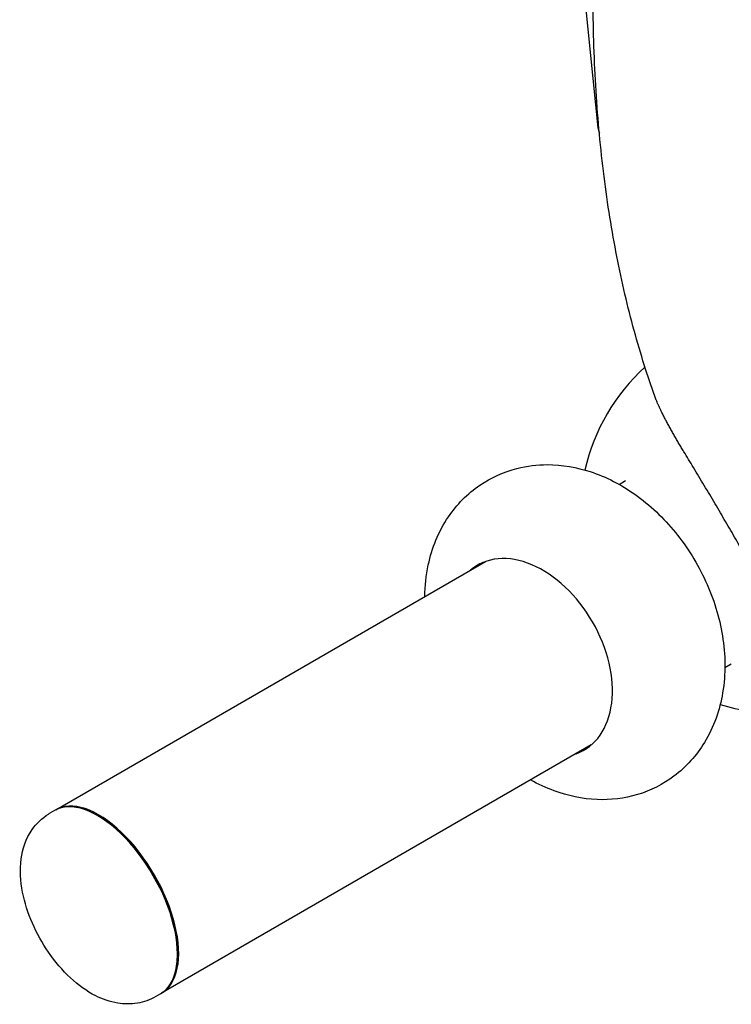
# Model space of a CAD drawing. Extents: x -4874 to 3344, y -4879 to 3176.
# Drawn here: x -1305 to -858, y -786 to -167 of the extents above; entities that cross this region are included whole.
import ezdxf

# ---------------------------------------------------------------- set-up
doc = ezdxf.new("R2010")
doc.units = 0
doc.header["$LTSCALE"] = 350
doc.layers.add('2D', color=7, linetype='CONTINUOUS')

msp = doc.modelspace()

# ---------------------------------------------------------------- linework, layer by layer
at = {"layer": '2D'}
for p, q in [((-949.4275176, -158.9414209), (-941.7274255, -235.3006464)), ((-928.4256193, -459.2392084), (-924.3653685, -456.8950214)), ((-1282.3891886, -663.6001764), (-1012.3866747, -507.7141477)), ((-857.8653568, -572.0763934), (-861.9256178, -574.4205862)), ((-945.8866732, -622.8955256), (-1215.8891871, -778.7815542)), ((-1283.1391886, -664.0331891), (-1286.0720982, -665.7265053)), ((-1259.5044516, -665.4212606), (-1260.4126999, -665.002829)), ((-1206.0239244, -758.0522483), (-1206.1156761, -759.0480302)), ((-1216.6391871, -779.2145669), (-1219.5720967, -780.9078831))]:
    msp.add_line(p, q, dxfattribs=at)
for start, end in [(132.2946438447, 167.1458841325), (252.8541262852, 287.7053551156)]:
    msp.add_arc((-828.0000162, -478.0460278), 125, start, end, dxfattribs=at)
for centre, major_axis, ratio, start_param, end_param in [((-924.4771407, -213.8236338), (-15, -25.9807621), 0.3333333277, 5.8496652113, 6.099357726), ((-983.8706228, -568.0379834), (33.4999507, -58.023615), 0.6691306064, 1.5707963283, 3.2638260531), ((-977.434799, -564.3222587), (33.4999624, -58.0236352), 0.6691306064, 3.2245715765, 3.2638288784), ((-983.8706228, -568.0379834), (33.4999507, -58.023615), 0.6691306064, 6.1609519069, 7.8539816354), ((-977.434799, -564.3222587), (33.4999624, -58.0236352), 0.6691306064, 6.1609490816, 6.2002063842), ((-1249.8891879, -721.623878), (33.2500007, -57.5906889), 0.5, 0, 3.1415926536), ((-1249.1391879, -721.1908653), (-33.2500007, 57.5906889), 0.5, 3.1285693481, 6.2962086147), ((-1249.1391879, -721.1908653), (32.7500007, -56.7246635), 0.5, 0.6154797087, 2.5261129449)]:
    msp.add_ellipse(centre, major_axis=major_axis, ratio=ratio, start_param=start_param, end_param=end_param, dxfattribs=at)
for points, knots in [([(-905.029801, -406.2823188), (-907.3355953, -399.978599), (-909.5650682, -393.5019175), (-913.9614412, -379.8757987), (-916.1194968, -372.7088921), (-920.2288027, -358.0152309), (-922.1800549, -350.488466), (-925.8601239, -335.0904382), (-927.5889407, -327.2191744), (-930.8112512, -311.1503415), (-932.3047626, -302.9526863), (-935.0463426, -286.2518772), (-936.2944119, -277.7487239), (-938.5376954, -260.460654), (-939.5329117, -251.6757283), (-941.2658033, -233.8505217), (-942.0034795, -224.8102422), (-943.2193054, -206.5033741), (-943.6975046, -197.2360611), (-944.3950417, -178.5050857), (-944.6143808, -169.0414255), (-944.7974072, -149.9515905), (-944.7610959, -140.3254081), (-944.4386374, -120.9466525), (-944.1524914, -111.1940821), (-943.3387499, -91.6008853), (-942.8111521, -81.760175), (-941.5254014, -62.0308984), (-940.7672501, -52.1423355), (-939.0337761, -32.3596543), (-938.0584545, -22.4655306), (-935.9520342, -3.1341429), (-934.8292948, 6.3047095), (-933.622191, 15.7058393)], [2.3595347827, 2.3595347827, 2.3595347827, 2.3595347827, 49.1239200966, 49.1239200966, 98.2478401932, 98.2478401932, 147.3717602897, 147.3717602897, 196.4956803863, 196.4956803863, 245.6196004829, 245.6196004829, 294.7435205795, 294.7435205795, 343.867440676, 343.867440676, 392.9913607726, 392.9913607726, 442.1152808692, 442.1152808692, 491.2392009658, 491.2392009658, 540.3631210624, 540.3631210624, 589.4870411589, 589.4870411589, 638.6109612555, 638.6109612555, 687.7348813521, 687.7348813521, 736.8588014487, 736.8588014487, 783.9015729497, 783.9015729497, 783.9015729497, 783.9015729497]), ([(-887.7195872, -438.7183744), (-887.8810955, -438.4541921), (-888.0430217, -438.1885071), (-888.7009091, -437.1057774), (-889.1991091, -436.2782927), (-890.1916645, -434.6152946), (-890.6860714, -433.7796948), (-891.6621122, -432.116444), (-892.1437459, -431.2887922), (-893.0852402, -429.6580763), (-893.5611908, -428.8271433), (-894.5135879, -427.1502418), (-894.9900351, -426.304273), (-895.9339559, -424.6131957), (-896.4014788, -423.7679996), (-897.3187882, -422.0936324), (-897.7685749, -421.2644607), (-898.642339, -419.6366116), (-899.0667086, -418.8372021), (-899.8831817, -417.280864), (-900.2752838, -416.5239359), (-901.0211414, -415.0645155), (-901.3749325, -414.3619503), (-902.0395183, -413.0212604), (-902.3503098, -412.3831386), (-902.9268883, -411.1769761), (-903.2024106, -410.588483), (-903.7180672, -409.4589826), (-903.9582039, -408.9179705), (-904.3961943, -407.8966796), (-904.5940723, -407.4163443), (-904.8624521, -406.7312426), (-904.949708, -406.501282), (-905.029801, -406.2823188)], [81.1835474242, 81.1835474242, 81.1835474242, 81.1835474242, 82.1077251485, 82.1077251485, 84.9322080503, 84.9322080503, 87.7566909522, 87.7566909522, 90.581173854, 90.581173854, 93.4056567558, 93.4056567558, 96.2301396577, 96.2301396577, 99.0546225595, 99.0546225595, 101.8791054614, 101.8791054614, 104.7035883632, 104.7035883632, 107.528071265, 107.528071265, 110.3525541669, 110.3525541669, 113.1770370687, 113.1770370687, 116.0123598223, 116.0123598223, 118.8476825759, 118.8476825759, 121.6830053295, 121.6830053295, 123.2148499625, 123.2148499625, 123.2148499625, 123.2148499625]), ([(-823.8010499, -549.4285285), (-825.6475799, -546.0361754), (-827.5275871, -542.600335), (-831.5310825, -535.3239639), (-833.6605951, -531.4766247), (-837.9490199, -523.7764086), (-840.107935, -519.9235334), (-844.4232363, -512.2691422), (-846.5797275, -508.4674408), (-850.8564008, -500.9726476), (-852.9765805, -497.279555), (-857.1450166, -490.0596118), (-859.2832388, -486.3769361), (-863.6355834, -478.9258318), (-865.8497078, -475.1574049), (-870.3209544, -467.5930488), (-872.5781847, -463.7969359), (-877.102555, -456.232943), (-879.3696922, -452.4650613), (-883.6694667, -445.3597471), (-885.7049882, -442.0136929), (-887.7195872, -438.7183744)], [138.8390439615, 138.8390439615, 138.8390439615, 138.8390439615, 150.173381745, 150.173381745, 162.6786900926, 162.6786900926, 175.1839984403, 175.1839984403, 187.689306788, 187.689306788, 200.1946151357, 200.1946151357, 212.6999234834, 212.6999234834, 225.205231831, 225.205231831, 237.7105401787, 237.7105401787, 250.2158485264, 250.2158485264, 261.5501863098, 261.5501863098, 261.5501863098, 261.5501863098]), ([(-1050.4675506, -529.7001523), (-1050.3811022, -523.0722751), (-1049.692014, -516.4016155), (-1046.0406184, -499.3528863), (-1041.9681695, -488.975863), (-1030.4291663, -471.9970461), (-1023.7333293, -465.1067561), (-1008.7863948, -454.8992514), (-1000.8000158, -451.330155), (-986.2520708, -447.6125426), (-979.7847, -446.8573031), (-973.4543818, -446.8573031)], [5.070446424, 5.070446424, 5.070446424, 5.070446424, 5.2769142211, 5.2769142211, 5.6016835675, 5.6016835675, 5.8639060335, 5.8639060335, 6.1000147501, 6.1000147501, 6.2831853072, 6.2831853072, 6.2831853072, 6.2831853072]), ([(-973.4543818, -446.8573031), (-964.0607791, -446.8573031), (-954.9873149, -448.4968883), (-936.3655649, -454.5767336), (-927.0374331, -459.4896328), (-908.9632698, -472.2247706), (-900.430759, -480.3600316), (-885.420491, -498.7615592), (-879.0079119, -509.0872992), (-868.9713559, -530.9881083), (-865.343869, -542.5630766), (-861.5442934, -566.1480801), (-861.3065072, -578.173052), (-865.1176121, -600.8501906), (-868.7560949, -611.5654036), (-879.6546049, -629.3490963), (-886.1212337, -636.6759146), (-900.7845174, -647.6665903), (-908.6566901, -651.6130936), (-925.1782716, -656.5670453), (-933.7975952, -657.5268295), (-951.6331235, -656.8282726), (-960.7600605, -654.8130666), (-974.3804112, -649.7978614), (-979.284554, -647.5044259), (-983.9675492, -644.8815302)], [0, 0, 0, 0, 0.2718080525, 0.2718080525, 0.5971131256, 0.5971131256, 0.9645403185, 0.9645403185, 1.3419422832, 1.3419422832, 1.719553457, 1.719553457, 2.0917803995, 2.0917803995, 2.4244714468, 2.4244714468, 2.6926891234, 2.6926891234, 2.929914059, 2.929914059, 3.1723225462, 3.1723225462, 3.4498199432, 3.4498199432, 3.6170108893, 3.6170108893, 3.6170108893, 3.6170108893]), ([(-1219.5720967, -780.9078831), (-1223.1525622, -782.9750659), (-1227.108206, -784.348648), (-1235.2914103, -785.7446298), (-1239.4817404, -785.6461085), (-1248.4500617, -784.2188644), (-1253.0383929, -782.5502192), (-1263.1168725, -777.4806416), (-1268.3197738, -773.6308994), (-1278.242439, -764.4151593), (-1282.8819173, -758.9333823), (-1290.8969856, -747.283793), (-1294.3061711, -741.1556135), (-1299.8369141, -728.4741794), (-1301.9572218, -721.9291008), (-1304.5847993, -708.4353553), (-1305.0705332, -701.4787223), (-1303.2397833, -688.2294982), (-1301.2623695, -681.8252948), (-1294.5582641, -672.24221), (-1291.1035894, -668.8334361), (-1286.7075825, -666.1003535), (-1286.3913454, -665.9108227), (-1286.0720982, -665.7265053)], [2.8605577443, 2.8605577443, 2.8605577443, 2.8605577443, 3.0436292777, 3.0436292777, 3.2458006267, 3.2458006267, 3.5112264537, 3.5112264537, 3.8793479147, 3.8793479147, 4.2742557927, 4.2742557927, 4.6532671708, 4.6532671708, 5.0339205033, 5.0339205033, 5.4306852858, 5.4306852858, 5.7728443235, 5.7728443235, 5.9858270806, 5.9858270806, 6.0021503979, 6.0021503979, 6.0021503979, 6.0021503979])]:
    msp.add_open_spline(points, degree=3, knots=knots, dxfattribs=at)

doc.saveas('drawing.dxf')
